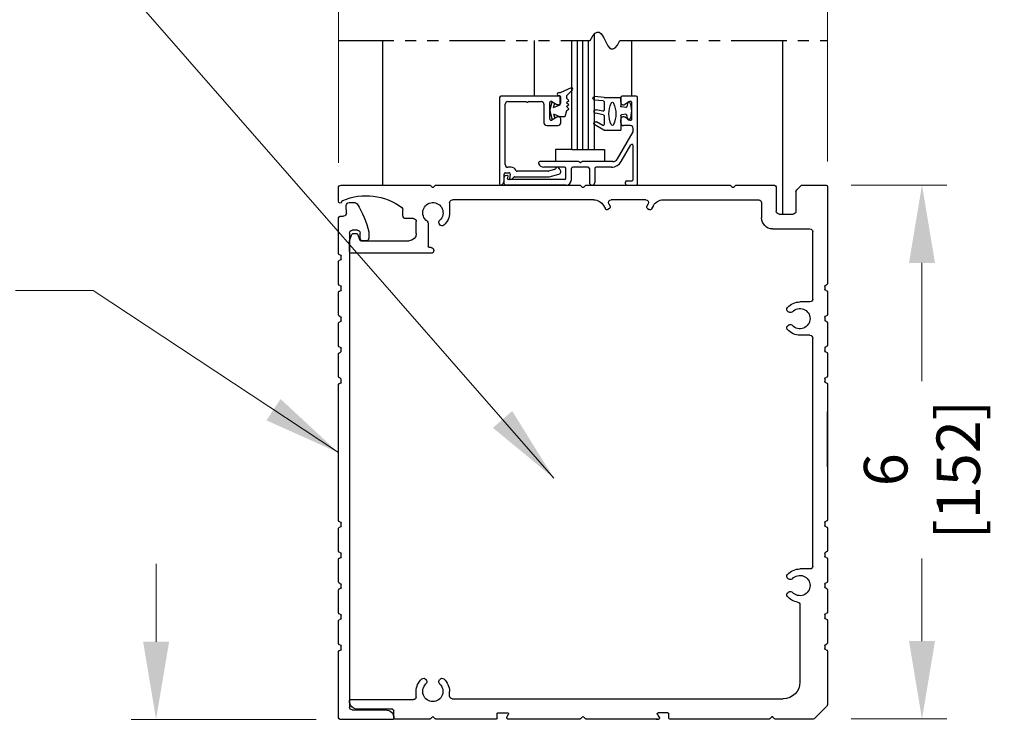
# Model space of a CAD drawing. Extents: x 0 to 60, y -1.5 to 81.5.
# Drawn here: x 43.1 to 54.2, y 54.1 to 62 of the extents above; entities that cross this region are included whole.
import ezdxf

# ---------------------------------------------------------------- set-up
doc = ezdxf.new("R2010")
doc.units = 0
doc.header["$MEASUREMENT"] = 0
doc.header["$PDMODE"] = 2
doc.linetypes.add('PHANTOM2', pattern=[1.25, 0.625, -0.125, 0.125, -0.125, 0.125, -0.125])
doc.layers.get('0').update_dxf_attribs({"linetype": 'CONTINUOUS'})
doc.layers.get('Defpoints').update_dxf_attribs({"linetype": 'CONTINUOUS'})
for name, color, linetype, lineweight in [('Dimension', 2, 'CONTINUOUS', 15), ('Object', 7, 'CONTINUOUS', 30), ('SECTION', 6, 'PHANTOM2', 25)]:
    doc.layers.add(name, color=color, linetype=linetype, lineweight=lineweight)
doc.styles.get("Standard").update_dxf_attribs({"font": 'arial.ttf'})
doc.dimstyles.new('Nabco Dimension Arch Style - Autocad', dxfattribs={"dimscale": 7, "dimtxt": 0.125, "dimasz": 0.125, "dimexe": 0.04, "dimexo": 0.04, "dimgap": 0.04, "dimtad": 0, "dimdec": 4, "dimzin": 4, "dimdsep": 46, "dimlunit": 5, "dimtxsty": 'Standard', "dimcen": 0, "dimclrd": 256, "dimclre": 256, "dimclrt": 256, "dimadec": 1, "dimazin": 1, "dimtm": 1e-09, "dimtfac": 1, "dimtdec": 4, "dimtofl": 0, "dimtmove": 0, "dimatfit": 3, "dimfxl": 0, "dimfrac": 2, "dimtolj": 1, "dimtzin": 4, "dimlwd": -1, "dimlwe": -1, "dimarcsym": 0})

# ---------------------------------------------------------------- blocks, each defined once
blk = doc.blocks.new('*D13')
at = {"layer": 'Defpoints', "color": 0}
for p in [(51.721, 66.099), (58.391, 66.099), (53.72, 36.135)]:
    blk.add_point(p, dxfattribs=at)
at = {"layer": 'Dimension'}
for p, q in [((52.001, 66.099), (58.671, 66.099)), ((58.391, 65.224), (58.391, 54.377)), ((58.391, 37.01), (58.391, 45.344)), ((54, 36.135), (58.671, 36.135))]:
    blk.add_line(p, q, dxfattribs=at)
for points in [[(58.246, 65.224), (58.537, 65.224), (58.391, 66.099)], [(58.246, 37.01), (58.537, 37.01), (58.391, 36.135)]]:
    blk.add_solid(points, dxfattribs=at)
at = {"layer": 'Dimension', "insert": (58.391, 49.86), "char_height": 0.49, "attachment_point": 5, "rotation": 90}
blk.add_mtext('\\A1;OVERALL FRAME HEIGHT', dxfattribs=at)
blk = doc.blocks.new('Sideload Cover')
at = {"layer": 'Object'}
for p, q in [((-0.031, 0.61), (-0.031, 0.031)), ((0.078, 0.156), (0.078, 0.531)), ((5.444, 0.343), (5.379, 0.343)), ((5.348, 0.312), (5.348, 0.276)), ((5.379, 0.245), (5.437, 0.245)), ((5.437, 0.125), (0.109, 0.125)), ((5.468, 0.214), (5.468, 0.156)), ((5.778, 0.12), (5.778, 0.186)), ((0, 0), (0.731, 0)), ((0.761, 0.03), (0.793, 0.03)), ((1.107, 0.03), (1.139, 0.03)), ((1.453, 0.03), (1.485, 0.03)), ((1.799, 0.03), (1.831, 0.03)), ((2.145, 0.03), (2.177, 0.03)), ((3.761, 0.03), (3.793, 0.03)), ((4.107, 0.03), (4.139, 0.03)), ((4.453, 0.03), (4.485, 0.03)), ((4.799, 0.03), (4.831, 0.03)), ((5.145, 0.03), (5.177, 0.03)), ((5.628, 0.031), (5.628, 0.059)), ((5.659, 0.09), (5.747, 0.089)), ((0.823, 0), (1.077, 0)), ((1.169, 0), (1.423, 0)), ((1.515, 0), (1.769, 0)), ((1.861, 0), (2.115, 0)), ((2.207, 0), (3.731, 0)), ((3.823, 0), (4.077, 0)), ((4.169, 0), (4.423, 0)), ((4.515, 0), (4.769, 0)), ((4.861, 0), (5.115, 0)), ((5.207, 0), (5.597, 0))]:
    blk.add_line(p, q, dxfattribs=at)
for centre, radius, start, end in [((-0.016, 0.61), 0.015, 89.9882, 180), ((-0.016, 0.531), 0.094, 0, 89.9882), ((5.379, 0.312), 0.031, 90, 180), ((5.444, 0.312), 0.031, 77.1225, 90), ((5.228, -0.633), 1, 57.6508, 77.1225), ((5.379, 0.276), 0.031, 180, 270), ((5.437, 0.214), 0.031, 0, 90), ((0.109, 0.156), 0.031, 180, 270), ((5.437, 0.156), 0.031, 270, 360), ((5.747, 0.12), 0.031, 269.9702, 0), ((5.747, 0.186), 0.031, 360, 57.6508), ((0, 0.031), 0.031, 180, 270), ((0.731, 0.015), 0.015, 270, 0), ((0.761, 0.015), 0.015, 90, 180), ((0.793, 0.015), 0.015, 360, 90), ((0.823, 0.015), 0.015, 180, 270), ((1.077, 0.015), 0.015, 270, 0), ((1.107, 0.015), 0.015, 90, 180), ((1.139, 0.015), 0.015, 360, 90), ((1.169, 0.015), 0.015, 180, 270), ((1.423, 0.015), 0.015, 270, 0), ((1.453, 0.015), 0.015, 90, 180), ((1.485, 0.015), 0.015, 360, 90), ((1.515, 0.015), 0.015, 180, 270), ((1.769, 0.015), 0.015, 270, 0), ((1.799, 0.015), 0.015, 90, 180), ((1.831, 0.015), 0.015, 360, 90), ((1.861, 0.015), 0.015, 180, 270), ((2.115, 0.015), 0.015, 270, 0), ((2.145, 0.015), 0.015, 90, 180), ((2.177, 0.015), 0.015, 360, 90), ((2.207, 0.015), 0.015, 180, 270), ((3.731, 0.015), 0.015, 270, 0), ((3.761, 0.015), 0.015, 90, 180), ((3.793, 0.015), 0.015, 360, 90), ((3.823, 0.015), 0.015, 180, 270), ((4.077, 0.015), 0.015, 270, 0), ((4.107, 0.015), 0.015, 90, 180), ((4.139, 0.015), 0.015, 360, 90), ((4.169, 0.015), 0.015, 180, 270), ((4.423, 0.015), 0.015, 270, 0), ((4.453, 0.015), 0.015, 90, 180), ((4.485, 0.015), 0.015, 360, 90), ((4.515, 0.015), 0.015, 180, 270), ((4.769, 0.015), 0.015, 270, 0), ((4.799, 0.015), 0.015, 90, 180), ((4.831, 0.015), 0.015, 360, 90), ((4.861, 0.015), 0.015, 180, 270), ((5.115, 0.015), 0.015, 270, 0), ((5.145, 0.015), 0.015, 90, 180), ((5.177, 0.015), 0.015, 360, 90), ((5.207, 0.015), 0.015, 180, 270), ((5.597, 0.031), 0.031, 270, 359.9702), ((5.659, 0.059), 0.031, 89.9702, 179.9702)]:
    blk.add_arc(centre, radius, start, end, dxfattribs=at)
blk = doc.blocks.new('*D14')
at = {"layer": 'Defpoints', "color": 0}
for p in [(52.221, 68.816), (52.221, 60.129), (46.721, 60.113)]:
    blk.add_point(p, dxfattribs=at)
at = {"layer": 'Dimension'}
for p, q in [((46.721, 60.393), (46.721, 69.096)), ((52.221, 60.409), (52.221, 69.096)), ((47.596, 68.816), (48.462, 68.816)), ((51.346, 68.816), (50.48, 68.816))]:
    blk.add_line(p, q, dxfattribs=at)
for points in [[(47.596, 68.962), (47.596, 68.671), (46.721, 68.816)], [(51.346, 68.962), (51.346, 68.671), (52.221, 68.816)]]:
    blk.add_solid(points, dxfattribs=at)
at = {"layer": 'Dimension', "insert": (49.471, 68.816), "char_height": 0.49, "attachment_point": 5}
blk.add_mtext('\\A1;5 1/2\\P[140]', dxfattribs=at)
blk = doc.blocks.new('*D15')
at = {"layer": 'Defpoints', "color": 0}
for p in [(52.206, 60.144), (53.284, 60.144), (52.206, 54.144)]:
    blk.add_point(p, dxfattribs=at)
at = {"layer": 'Dimension'}
for p, q in [((52.486, 60.144), (53.564, 60.144)), ((53.284, 59.269), (53.284, 57.941)), ((53.284, 55.019), (53.284, 55.949)), ((52.486, 54.144), (53.564, 54.144))]:
    blk.add_line(p, q, dxfattribs=at)
for points in [[(53.138, 59.269), (53.43, 59.269), (53.284, 60.144)], [(53.138, 55.019), (53.43, 55.019), (53.284, 54.144)]]:
    blk.add_solid(points, dxfattribs=at)
at = {"layer": 'Dimension', "insert": (53.284, 56.945), "char_height": 0.49, "attachment_point": 5, "rotation": 90}
blk.add_mtext('\\A1;6\\P[152]', dxfattribs=at)
blk = doc.blocks.new('*D18')
at = {"layer": 'Defpoints', "color": 0}
for p in [(50.368, 53.137), (50.346, 53.012), (55.525, 53.012)]:
    blk.add_point(p, dxfattribs=at)
at = {"layer": 'Dimension'}
for p, q in [((55.525, 54.012), (55.525, 55.607)), ((50.648, 53.137), (55.805, 53.137)), ((50.626, 53.012), (55.805, 53.012)), ((55.525, 52.137), (55.525, 51.262))]:
    blk.add_line(p, q, dxfattribs=at)
for points in [[(55.379, 54.012), (55.671, 54.012), (55.525, 53.137)], [(55.379, 52.137), (55.671, 52.137), (55.525, 53.012)]]:
    blk.add_solid(points, dxfattribs=at)
at = {"layer": 'Dimension', "insert": (55.525, 56.311), "char_height": 0.49, "attachment_point": 5, "rotation": 90}
blk.add_mtext('\\A1;1/8\\P[3]', dxfattribs=at)
blk = doc.blocks.new('*D19')
at = {"layer": 'Defpoints', "color": 0}
for p in [(50.368, 53.137), (50.248, 51.877), (54.389, 51.877)]:
    blk.add_point(p, dxfattribs=at)
at = {"layer": 'Dimension'}
for p, q in [((54.389, 54.012), (54.389, 54.887)), ((50.648, 53.137), (54.669, 53.137)), ((50.528, 51.877), (54.669, 51.877)), ((54.389, 51.002), (54.389, 50.127))]:
    blk.add_line(p, q, dxfattribs=at)
for points in [[(54.243, 54.012), (54.535, 54.012), (54.389, 53.137)], [(54.243, 51.002), (54.535, 51.002), (54.389, 51.877)]]:
    blk.add_solid(points, dxfattribs=at)
at = {"layer": 'Dimension', "insert": (54.389, 48.091), "char_height": 0.49, "attachment_point": 5, "rotation": 90}
blk.add_mtext('\\A1;{\\H0.7x;\\S5#8;} Minimum\\P[16]', dxfattribs=at)
blk = doc.blocks.new('*D20')
at = {"layer": 'Defpoints', "color": 0}
for p in [(46.752, 54.137), (44.671, 53.012), (48.596, 53.012)]:
    blk.add_point(p, dxfattribs=at)
at = {"layer": 'Dimension'}
for p, q in [((44.671, 55.012), (44.671, 55.887)), ((46.472, 54.137), (44.391, 54.137)), ((48.316, 53.012), (44.391, 53.012)), ((44.671, 52.137), (44.671, 51.262))]:
    blk.add_line(p, q, dxfattribs=at)
for points in [[(44.525, 55.012), (44.817, 55.012), (44.671, 54.137)], [(44.525, 52.137), (44.817, 52.137), (44.671, 53.012)]]:
    blk.add_solid(points, dxfattribs=at)
at = {"layer": 'Dimension', "insert": (44.671, 50.273), "char_height": 0.49, "attachment_point": 5, "rotation": 90}
blk.add_mtext('\\A1;1 1/8\\P[29]', dxfattribs=at)
blk = doc.blocks.new('A$C04743D64')
for p, q in [((-0.31, 1.485), (-0.31, 0.392)), ((0.266, 1.469), (0.266, 1.206)), ((0.747, 1.475), (0.725, 1.497)), ((0.779, 1.497), (0.757, 1.475)), ((2.405, 1.5), (0.786, 1.5)), ((2.435, 1.475), (2.412, 1.497)), ((2.468, 1.497), (2.445, 1.475)), ((4.094, 1.5), (2.475, 1.5)), ((4.123, 1.475), (4.101, 1.497)), ((4.155, 1.497), (4.133, 1.475)), ((5.159, 1.5), (4.162, 1.5)), ((5.19, 1.318), (5.19, 1.469)), ((0.044, 1.425), (0.044, 1.206)), ((1.538, 1.334), (0.463, 1.334)), ((1.731, 1.334), (2.123, 1.334)), ((2.317, 1.334), (3.908, 1.334)), ((0.432, 1.303), (0.432, 1.133)), ((1.646, 1.271), (1.668, 1.233)), ((1.713, 1.236), (1.695, 1.226)), ((1.705, 1.289), (1.72, 1.263)), ((2.149, 1.289), (2.134, 1.263)), ((2.142, 1.236), (2.159, 1.226)), ((2.209, 1.271), (2.186, 1.233)), ((3.939, 1.303), (3.939, 1.19)), ((4.464, 1.155), (4.464, 1.224)), ((0.234, 1.174), (0.076, 1.174)), ((4.345, 1.124), (4.433, 1.124)), ((0.307, 1.008), (-0.113, 1.008)), ((4.05, 1.057), (4.056, 1.067)), ((4.179, 1.071), (4.179, 0.928)), ((4.314, 0.955), (4.314, 1.093)), ((-0.144, 0.219), (-0.144, 0.977)), ((4.179, 0.928), (4.179, 0.813)), ((4.974, 0.949), (4.949, 0.881)), ((5.027, 0.955), (4.983, 0.955)), ((5.064, 0.875), (5.037, 0.949)), ((4.148, 0.798), (4.164, 0.798)), ((4.939, 0.875), (4.394, 0.875)), ((5.065, 0.755), (5.065, 0.872)), ((4.148, 0.735), (5.045, 0.735)), ((-0.28, 0.362), (-0.28, 0.33)), ((-0.31, 0.3), (-0.31, 0.046)), ((-0.113, 0.187), (0, 0.187)), ((-0.28, 0.016), (-0.28, -0.016)), ((0.123, 0.071), (0.133, 0.077)), ((-0.31, -0.046), (-0.31, -0.3)), ((0.133, -0.077), (0.123, -0.071)), ((-0.144, -2.782), (-0.144, -0.219)), ((-0.113, -0.188), (0, -0.188)), ((-0.28, -0.33), (-0.28, -0.362)), ((-0.31, -0.392), (-0.31, -0.646)), ((-0.31, -0.738), (-0.31, -2.262)), ((-0.28, -0.676), (-0.28, -0.708)), ((-0.31, -1.667), (-0.31, -1.043)), ((-0.28, -2.292), (-0.28, -2.324)), ((-0.31, -2.354), (-0.31, -2.608)), ((-0.28, -2.638), (-0.28, -2.67)), ((-0.31, -2.7), (-0.31, -2.954)), ((-0.113, -2.813), (0, -2.813)), ((-0.28, -2.984), (-0.28, -3.016)), ((0.123, -2.929), (0.133, -2.923)), ((-0.31, -3.046), (-0.31, -3.3)), ((0.133, -3.077), (0.123, -3.071)), ((0, -3.216), (0, -4.084)), ((-0.31, -3.392), (-0.31, -3.646)), ((-0.28, -3.33), (-0.28, -3.362)), ((-0.31, -3.738), (-0.31, -4.338)), ((-0.28, -3.676), (-0.28, -3.708)), ((-0.28, -3.676), (-0.28, -3.708)), ((4.057, -4.067), (4.051, -4.057)), ((4.205, -4.057), (4.199, -4.067)), ((3.94, -4.242), (3.94, -4.19)), ((4.315, -4.251), (4.315, -4.19)), ((3.91, -4.272), (0.187, -4.272)), ((5.055, -4.282), (4.346, -4.282)), ((5.065, -4.297), (5.065, -4.292)), ((-0.301, -4.359), (-0.169, -4.491)), ((4.565, -4.49), (4.565, -4.406)), ((4.58, -4.391), (4.971, -4.391)), ((-0.148, -4.5), (0.277, -4.5)), ((0.285, -4.497), (0.307, -4.475)), ((0.316, -4.475), (0.338, -4.497)), ((0.345, -4.5), (1.464, -4.5)), ((1.474, -4.49), (1.474, -4.442)), ((1.484, -4.432), (1.595, -4.432)), ((1.594, -4.464), (1.58, -4.488)), ((1.584, -4.48), (1.603, -4.447)), ((1.615, -4.5), (1.587, -4.5)), ((1.596, -4.5), (2.405, -4.5)), ((2.412, -4.497), (2.435, -4.475)), ((2.445, -4.475), (2.468, -4.497)), ((2.475, -4.5), (3.284, -4.5)), ((3.296, -4.48), (3.277, -4.447)), ((3.396, -4.432), (3.285, -4.432)), ((3.296, -4.49), (3.293, -4.495)), ((3.406, -4.49), (3.406, -4.442)), ((3.416, -4.5), (4.094, -4.5)), ((4.101, -4.497), (4.123, -4.475)), ((4.133, -4.475), (4.155, -4.497)), ((4.162, -4.5), (4.555, -4.5))]:
    blk.add_line(p, q)
for centre, radius, start, end in [((-0.295, 1.485), 0.015, 90, 180), ((0.718, 1.49), 0.01, 44.8152, 90), ((0.752, 1.48), 0.007, 224.8152, 315.1848), ((0.786, 1.49), 0.01, 90, 135.1848), ((2.405, 1.49), 0.01, 45, 90), ((2.44, 1.48), 0.00735, 225, 315), ((2.475, 1.49), 0.01, 90, 135), ((4.094, 1.49), 0.01, 45, 90), ((4.128, 1.48), 0.007, 225, 315), ((4.162, 1.49), 0.01, 90, 135), ((5.159, 1.469), 0.031, 0, 90), ((0.463, 1.303), 0.0312, 90, 180), ((1.538, 1.209), 0.125, 30, 90), ((1.731, 1.304), 0.03, 90, 210), ((2.123, 1.304), 0.03, 330, 90), ((2.317, 1.209), 0.125, 90, 150), ((3.908, 1.303), 0.031, 0, 90), ((4.876, 0.712), 0.669, 66.7322, 126.6384), ((1.685, 1.243), 0.02, 210, 300), ((1.703, 1.253), 0.02, 300, 30), ((2.152, 1.253), 0.02, 150, 240), ((2.169, 1.243), 0.02, 240, 330), ((4.127, 1.19), 0.114, 304.9602, 227.6553), ((4.495, 1.224), 0.031, 126.6384, 180), ((5.134, 1.312), 0.016, 9.3464, 66.7322), ((5.17, 1.318), 0.02, 189.3464, 0), ((0.076, 1.206), 0.0312, 180, 270), ((0.234, 1.206), 0.0312, 270, 0), ((0.307, 1.133), 0.125, 270, 0), ((4.127, 1.19), 0.187, 180, 228.5751), ((4.345, 1.093), 0.031, 90, 180), ((4.433, 1.155), 0.031, 270, 0), ((-0.113, 0.977), 0.0312, 90, 180), ((4.023, 1.073), 0.031, 228.5751, 330), ((4.029, 1.083), 0.031, 330, 47.6553), ((4.21, 1.071), 0.031, 124.9602, 180), ((4.394, 0.955), 0.08, 180, 270), ((4.983, 0.945), 0.01, 90, 159.444), ((5.027, 0.945), 0.01, 20.6252, 90), ((4.148, 0.766), 0.0313, 90, 180), ((4.164, 0.813), 0.015, 270, 0), ((4.939, 0.885), 0.01, 270, 339.444), ((5.055, 0.872), 0.01, 0, 20.6252), ((4.148, 0.766), 0.0313, 180, 270), ((5.045, 0.755), 0.02, 270, 0), ((-0.295, 0.392), 0.015, 180, 270), ((-0.295, 0.362), 0.015, 0, 90), ((-0.295, 0.3), 0.015, 90, 180), ((-0.295, 0.33), 0.015, 270, 0), ((-0.113, 0.219), 0.031, 180, 270), ((0, 0), 0.114, 42.3447, 317.6553), ((0, 0), 0.187, 41.4249, 90), ((0.117, 0.104), 0.031, 300, 41.4249), ((-0.295, 0.046), 0.015, 180, 270), ((-0.295, 0.016), 0.015, 0, 90), ((0.107, 0.098), 0.031, 222.3447, 300), ((-0.295, -0.046), 0.015, 90, 180), ((-0.295, -0.016), 0.015, 270, 0), ((0.107, -0.098), 0.031, 60, 137.6553), ((0.117, -0.104), 0.031, 318.5751, 60), ((-0.113, -0.219), 0.031, 90, 180), ((0, 0), 0.187, 270, 318.5751), ((-0.295, -0.3), 0.015, 180, 270), ((-0.295, -0.33), 0.015, 0, 90), ((-0.295, -0.392), 0.015, 90, 180), ((-0.295, -0.362), 0.015, 270, 0), ((-0.295, -0.646), 0.015, 180, 270), ((-0.295, -0.676), 0.015, 0, 90), ((-0.295, -0.738), 0.015, 90, 180), ((-0.295, -0.708), 0.015, 270, 0), ((-0.295, -2.262), 0.015, 180, 270), ((-0.295, -2.292), 0.015, 0, 90), ((-0.295, -2.324), 0.015, 270, 0), ((-0.295, -2.354), 0.015, 90, 180), ((-0.295, -2.608), 0.015, 180, 270), ((-0.295, -2.638), 0.015, 0, 90), ((-0.295, -2.7), 0.015, 90, 180), ((-0.295, -2.67), 0.015, 270, 0), ((-0.113, -2.782), 0.031, 180, 270), ((0, -3), 0.187, 41.4249, 90), ((0.117, -2.896), 0.031, 300, 41.4249), ((-0.295, -2.954), 0.015, 180, 270), ((-0.295, -2.984), 0.015, 0, 90), ((0, -3), 0.114, 42.3447, 317.6553), ((0.107, -2.902), 0.031, 222.3447, 300), ((-0.295, -3.046), 0.015, 90, 180), ((-0.295, -3.016), 0.015, 270, 0), ((0.107, -3.098), 0.031, 60, 137.6553), ((0.117, -3.104), 0.031, 318.5751, 60), ((0.031, -3.216), 0.031, 98.1564, 180), ((0, -3), 0.187, 278.1564, 318.5751), ((-0.295, -3.3), 0.015, 180, 270), ((-0.295, -3.33), 0.015, 0, 90), ((-0.295, -3.392), 0.015, 90, 180), ((-0.295, -3.362), 0.015, 270, 0), ((-0.295, -3.646), 0.015, 180, 270), ((-0.295, -3.646), 0.015, 180, 270), ((-0.295, -3.738), 0.015, 90, 180), ((-0.295, -3.676), 0.015, 0, 90), ((-0.295, -3.676), 0.015, 0, 90), ((-0.295, -3.708), 0.015, 270, 0), ((0.187, -4.084), 0.188, 180, 270), ((4.128, -4.19), 0.187, 131.4249, 180), ((4.024, -4.073), 0.031, 30, 131.4249), ((4.03, -4.083), 0.031, 312.3447, 30), ((4.226, -4.083), 0.031, 150, 227.6553), ((4.232, -4.073), 0.031, 48.5751, 150), ((4.128, -4.19), 0.187, 0, 48.5751), ((4.128, -4.19), 0.114, 132.3447, 47.6553), ((3.91, -4.242), 0.03, 270, 0), ((4.346, -4.251), 0.031, 180, 270), ((4.971, -4.297), 0.094, 270, 0), ((5.055, -4.292), 0.01, 0, 90), ((-0.28, -4.338), 0.03, 180, 225), ((4.58, -4.406), 0.015, 90, 180), ((-0.148, -4.47), 0.03, 225, 270), ((0.277, -4.49), 0.01, 270, 315.1848), ((0.311, -4.48), 0.007, 44.8152, 135.1848), ((0.345, -4.49), 0.01, 224.8152, 270), ((1.464, -4.49), 0.01, 270, 0), ((1.484, -4.442), 0.01, 90, 180), ((1.587, -4.492), 0.008, 150, 270), ((1.595, -4.442), 0.01, 330, 90), ((2.405, -4.49), 0.01, 270, 315), ((2.44, -4.48), 0.00735, 45, 135), ((2.475, -4.49), 0.01, 225, 270), ((3.285, -4.442), 0.01, 90, 210), ((3.284, -4.49), 0.01, 270, 330), ((3.287, -4.485), 0.01, 330, 30), ((3.396, -4.442), 0.01, 0, 90), ((3.416, -4.49), 0.01, 180, 270), ((4.094, -4.49), 0.01, 270, 315), ((4.128, -4.48), 0.007, 45, 135), ((4.162, -4.49), 0.01, 225, 270), ((4.555, -4.49), 0.01, 270, 0)]:
    blk.add_arc(centre, radius, start, end)
at = {"layer": 'Object'}
for p, q in [((-0.031, 1.5), (-0.295, 1.5)), ((0.035, 1.447), (-0.009, 1.491)), ((0.718, 1.5), (0.297, 1.5))]:
    blk.add_line(p, q, dxfattribs=at)
for centre, start, end in [((-0.031, 1.469), 45, 90), ((0.013, 1.425), 0, 45), ((0.297, 1.469), 90, 180)]:
    blk.add_arc(centre, 0.0312, start, end, dxfattribs=at)
blk = doc.blocks.new('14-2315')
for p, q in [((10.08, 7.043), (10.071, 7.146)), ((10.119, 7.052), (10.111, 7.15)), ((10.234, 7.055), (10.22, 7.133)), ((10.275, 7.051), (10.259, 7.139)), ((10.395, 7.058), (10.356, 7.126)), ((10.449, 7.045), (10.39, 7.146)), ((10.08, 7.043), (10.08, 6.855)), ((10.129, 7.043), (10.224, 7.043)), ((10.285, 7.043), (10.386, 7.043)), ((10.45, 7.04), (10.45, 6.855)), ((10.08, 6.855), (10.178, 6.855)), ((10.134, 6.774), (10.187, 6.788)), ((10.194, 6.799), (10.188, 6.846)), ((10.27, 6.799), (10.276, 6.846)), ((10.33, 6.774), (10.277, 6.788)), ((10.286, 6.855), (10.45, 6.855))]:
    blk.add_line(p, q)
for centre, radius, start, end in [((10.091, 7.148), 0.02, 5, 185), ((10.24, 7.136), 0.02, 10, 190), ((10.373, 7.136), 0.02, 30, 210), ((10.129, 7.053), 0.01, 185, 270), ((10.265, 6.685), 0.303, 66.4435, 113.5565), ((10.224, 7.053), 0.01, 270, 10), ((10.285, 7.053), 0.01, 190, 270), ((10.386, 7.053), 0.01, 270, 30), ((10.44, 7.04), 0.01, 0, 30), ((10.44, 7.04), 0.01, 0, 30), ((10.15, 6.949), 0.015, 113.5565, 246.4435), ((10.265, 7.213), 0.303, 246.4435, 293.5565), ((10.38, 6.949), 0.015, 293.5565, 66.4435), ((10.137, 6.765), 0.01, 105, 246.682), ((10.232, 6.985), 0.25, 246.682, 293.318), ((10.178, 6.845), 0.01, 8, 90), ((10.184, 6.798), 0.01, 285, 8), ((10.279, 6.798), 0.01, 172, 255), ((10.286, 6.845), 0.01, 90, 172), ((10.327, 6.765), 0.01, 293.3179, 75)]:
    blk.add_arc(centre, radius, start, end)
blk = doc.blocks.new('14-2337')
for p, q in [((-0.175, 0.918), (-0.175, 0.97)), ((0, 0.985), (-0.16, 0.985)), ((-0.073, 0.923), (-0.129, 0.891)), ((-0.05, 0.729), (-0.05, 0.91)), ((0.015, 0), (0.015, 0.97)), ((-0.175, 0.685), (-0.175, 0.721)), ((-0.073, 0.716), (-0.129, 0.748)), ((-0.211, 0.28), (-0.037, 0.582)), ((-0.066, 0.654), (-0.144, 0.654)), ((-0.035, 0.589), (-0.035, 0.623)), ((-0.171, 0.25), (-0.063, 0.437)), ((-0.035, 0.05), (-0.035, 0.429)), ((-0.649, 0.249), (-1.084, 0.249)), ((-0.636, 0.242), (-0.638, 0.245)), ((-0.622, 0.242), (-0.619, 0.245)), ((-0.265, 0.249), (-0.608, 0.249)), ((-0.808, 0.187), (-1.041, 0.187)), ((-0.792, 0.063), (-0.792, 0.171)), ((-0.73, 0.047), (-0.73, 0.171)), ((-0.543, 0.187), (-0.714, 0.187)), ((-0.528, 0.172), (-0.528, 0.016)), ((-0.466, 0.172), (-0.466, 0.016)), ((-0.279, 0.187), (-0.451, 0.187)), ((-1.487, 0), (-1.487, 0.073)), ((-1.449, 0.093), (-1.474, 0.089)), ((-1.447, 0.055), (-1.441, 0.085)), ((-0.808, 0.047), (-1.44, 0.047)), ((-0.121, 0), (-0.121, 0.02)), ((-0.106, 0.035), (-0.05, 0.035)), ((-0.792, -0.015), (-1.472, -0.015)), ((-0.106, -0.015), (0, -0.015))]:
    blk.add_line(p, q)
for centre, radius, start, end in [((-0.16, 0.97), 0.015, 90, 180), ((-0.144, 0.918), 0.031, 180, 300), ((-0.065, 0.91), 0.015, 0, 120), ((0, 0.97), 0.015, 0, 90), ((-0.144, 0.721), 0.031, 60, 180), ((-0.144, 0.685), 0.031, 180, 270), ((-0.065, 0.729), 0.015, 240, 0), ((-0.066, 0.623), 0.031, 0, 90), ((-0.05, 0.589), 0.015, 330, 0), ((-0.05, 0.429), 0.015, 0, 150), ((-1.084, 0.233), 0.016, 90, 200.3544), ((-1.041, 0.249), 0.062, 200.3544, 270), ((-0.649, 0.234), 0.015, 45, 90), ((-0.629, 0.249), 0.01, 225, 315), ((-0.608, 0.234), 0.015, 90, 135), ((-0.279, 0.312), 0.125, 270, 330), ((-0.265, 0.311), 0.062, 270, 330), ((-0.808, 0.171), 0.016, 0, 90), ((-0.714, 0.171), 0.016, 90, 180), ((-0.543, 0.172), 0.015, 0, 90), ((-0.451, 0.172), 0.015, 90, 180), ((-1.471, 0.073), 0.016, 100, 180), ((-1.472, 0), 0.015, 180, 270), ((-1.448, 0.086), 0.007, 350, 100), ((-1.44, 0.054), 0.007, 170, 270), ((-0.808, 0.063), 0.016, 270, 0), ((-0.792, 0.047), 0.062, 270, 0), ((-0.497, 0.016), 0.031, 180, 0), ((-0.106, 0.02), 0.015, 90, 180), ((-0.106, 0), 0.015, 180, 270), ((-0.05, 0.05), 0.015, 270, 0), ((0, 0), 0.015, 270, 0)]:
    blk.add_arc(centre, radius, start, end)
at = {"layer": 'Object', "xscale": -1, "rotation": 90}
blk.add_blockref('14-2315', (6.68, 11.051), dxfattribs=at)

msp = doc.modelspace()

# ---------------------------------------------------------------- linework, layer by layer
for p, q in [((48.53422, 61.12972), (48.53422, 60.15972)), ((49.20722, 61.14472), (48.54922, 61.14472)), ((49.22222, 61.07772), (49.22222, 61.12972)), ((48.59622, 60.37572), (48.59622, 61.05172)), ((48.62722, 61.08272), (48.82828, 61.08272)), ((48.86315, 61.08272), (49.00122, 61.08272)), ((49.03222, 61.05172), (49.03222, 60.84472)), ((49.09722, 60.88823), (49.09722, 61.07021)), ((49.11972, 61.08321), (49.17572, 61.05087)), ((49.17572, 60.90757), (49.11972, 60.87524)), ((49.06322, 60.81372), (49.19122, 60.81372)), ((49.22222, 60.84472), (49.22222, 60.88072)), ((48.58422, 60.19134), (48.58422, 60.26772)), ((48.59922, 60.28272), (48.6384, 60.28272)), ((48.66216, 60.34472), (48.62722, 60.34472)), ((48.65317, 60.26512), (48.64432, 60.21494)), ((48.70286, 60.23672), (49.08924, 60.23672)), ((49.08108, 60.29872), (48.73264, 60.29872)), ((49.15265, 60.31737), (49.08496, 60.29923)), ((49.09313, 60.23723), (49.19924, 60.26567))]:
    msp.add_line(p, q)
for centre, radius, start, end in [((48.54922, 61.12972), 0.015, 90, 180), ((49.20722, 61.12972), 0.015, 0, 90), ((48.62722, 61.05172), 0.031, 90, 180), ((48.82828, 61.06772), 0.015, 40.705707, 90), ((48.84572, 61.08272), 0.008, 220.705707, 319.294293), ((48.86315, 61.06772), 0.015, 90, 139.294293), ((49.00122, 61.05172), 0.031, 0, 90), ((49.11222, 61.07021), 0.015, 60, 180), ((49.19122, 61.07772), 0.031, 240, 0), ((49.19122, 60.88072), 0.031, 0, 120), ((49.06322, 60.84472), 0.031, 180, 270), ((49.11222, 60.88823), 0.015, 180, 300), ((49.19122, 60.84472), 0.031, 270, 0), ((48.62722, 60.37572), 0.031, 180, 270), ((49.1832, 60.32555), 0.02, 13.151428, 169.623067), ((48.59922, 60.26772), 0.015, 90, 180), ((48.6384, 60.26772), 0.015, 350, 90), ((48.66216, 60.28272), 0.062, 23.740655, 90), ((48.70286, 60.22172), 0.015, 90, 142.960856), ((48.73264, 60.31372), 0.015, 203.740655, 270), ((49.08108, 60.31372), 0.015, 270, 285), ((49.08924, 60.25172), 0.015, 270, 285), ((49.14877, 60.33186), 0.015, 285, 349.623066), ((49.19122, 60.29561), 0.031, 285, 55.494034), ((49.21728, 60.33352), 0.015, 193.151429, 235.494034), ((48.54922, 60.15972), 0.015, 180, 295.376933), ((48.53422, 60.19134), 0.05, 295.376934, 360), ((48.65122, 60.21372), 0.007, 170, 280.930092), ((48.6406, 60.2687), 0.063, 280.930092, 322.960857)]:
    msp.add_arc(centre, radius, start, end)
at = {"layer": 'Object'}
for p, q in [((49.59593, 61.83445), (49.59593, 60.54513)), ((47.22088, 60.14355), (47.22088, 61.76855)), ((48.92276, 61.76855), (48.92276, 61.15021)), ((49.34593, 60.54513), (49.34593, 61.76855)), ((49.40843, 60.54513), (49.40843, 61.76855)), ((49.47093, 60.54513), (49.47093, 61.76855)), ((49.53343, 60.54513), (49.53343, 61.76855)), ((50.01888, 61.76855), (50.01888, 61.14355)), ((51.72088, 59.81792), (51.72088, 61.76855)), ((49.33755, 61.23511), (49.21403, 61.18011)), ((49.21403, 61.18011), (49.19704, 61.18011)), ((49.21403, 61.14826), (49.19704, 61.14826)), ((49.21403, 61.04612), (49.21403, 61.14826)), ((49.35405, 61.21592), (49.28638, 61.14826)), ((49.28638, 61.14826), (49.28638, 61.11939)), ((49.09722, 60.97922), (49.12436, 61.08052)), ((49.14097, 61.01533), (49.15388, 61.06348)), ((49.14097, 61.01533), (49.21403, 61.04612)), ((49.28638, 61.11939), (49.31293, 61.09603)), ((49.28638, 61.07267), (49.31293, 61.09603)), ((49.28638, 61.07267), (49.31293, 61.04931)), ((49.28638, 61.02594), (49.31293, 61.04931)), ((49.28638, 61.02594), (49.31293, 61.00258)), ((49.09722, 60.97922), (49.12436, 60.87792)), ((49.14097, 60.94312), (49.21403, 60.91232)), ((49.14097, 60.94312), (49.15388, 60.89496)), ((49.26846, 60.91232), (49.21403, 60.91232)), ((49.28638, 60.97922), (49.26846, 60.91232)), ((49.28638, 60.97922), (49.31293, 61.00258)), ((49.34593, 60.54513), (49.16287, 60.54513)), ((49.16287, 60.54513), (49.16287, 60.40755)), ((49.34593, 60.54513), (49.59593, 60.54513)), ((49.59593, 60.54513), (49.71443, 60.54513)), ((49.71443, 60.54513), (49.71443, 60.40755))]:
    msp.add_line(p, q, dxfattribs=at)
for centre, radius, start, end in [((49.34465, 61.22452), 0.01274, 312.442369, 123.829626), ((49.19704, 61.16418), 0.01593, 90, 270)]:
    msp.add_arc(centre, radius, start, end, dxfattribs=at)
at = {"layer": 'SECTION'}
for p, q in [((46.72088, 61.76855), (49.55421, 61.76855)), ((49.88754, 61.76855), (52.22088, 61.76855))]:
    msp.add_line(p, q, dxfattribs=at)
msp.add_lwpolyline([(49.55421, 61.76855), (49.58359, 61.81982), (49.60955, 61.85058), (49.63258, 61.86376), (49.65317, 61.8623), (49.6718, 61.84911), (49.68897, 61.82714), (49.70517, 61.79931), (49.72088, 61.76855), (49.73658, 61.73778), (49.75278, 61.70995), (49.76995, 61.68798), (49.78858, 61.6748), (49.80917, 61.67333), (49.83221, 61.68651), (49.85817, 61.71728), (49.88754, 61.76855)], dxfattribs=at)

# ---------------------------------------------------------------- block references
at = {"layer": 'Object'}
msp.add_blockref('14-2337', (50.07142, 60.15855), dxfattribs=at)
at = {"layer": 'Object', "xscale": -1}
msp.add_blockref('A$C04743D64', (51.91088, 58.64355), dxfattribs=at)
at = {"layer": 'Object', "xscale": -1, "rotation": 270}
msp.add_blockref('Sideload Cover', (46.72088, 54.16839), dxfattribs=at)

# ---------------------------------------------------------------- dimensions: what is measured, and where the dimension line sits
at = {"layer": 'Dimension'}
dim = msp.add_linear_dim(base=(52.22088, 68.81646), p1=(46.72088, 60.11255), p2=(52.22088, 60.12855), text='<>\\P[140]', dimstyle='Nabco Dimension Arch Style - Autocad', override={"dimtxt": 0.07, "dimpost": '\\X'}, dxfattribs=at)
dim.commit()
dim.dimension.update_dxf_attribs({"geometry": '*D14', "text_midpoint": (49.47088, 68.81646), "dimtype": 160})
for base, p1, p2, text, picture, middle in [((58.39134, 66.09898), (53.72034, 36.13496), (51.72088, 66.09898), 'OVERALL FRAME HEIGHT', '*D13', (58.39134, 49.86028)), ((53.28376, 60.14355), (52.20588, 54.14355), (52.20588, 60.14355), '<>\\P[152]', '*D15', (53.28376, 56.9451)), ((55.52525, 53.01239), (50.36788, 53.13739), (50.34586, 53.01239), '<>\\P[3]', '*D18', (55.52525, 56.31055)), ((44.67086, 53.01239), (46.75188, 54.13739), (48.59589, 53.01239), '<>\\P[29]', '*D20', (44.67086, 50.27318)), ((54.38914, 51.87739), (50.36788, 53.13739), (50.24789, 51.87739), '{\\H0.7x;\\S5#8;} Minimum\\P[16]', '*D19', (54.38914, 48.0909))]:
    dim = msp.add_linear_dim(base=base, p1=p1, p2=p2, angle=90, text=text, dimstyle='Nabco Dimension Arch Style - Autocad', override={"dimtxt": 0.07, "dimpost": '\\X'}, dxfattribs=at)
    dim.commit()
    dim.dimension.update_dxf_attribs({"geometry": picture, "text_midpoint": middle, "dimtype": 160})

# ---------------------------------------------------------------- leaders
at = {"layer": 'Dimension', "annotation_type": 0, "has_hookline": 1, "hookline_direction": 1}
for points, text_width in [([(49.14291, 56.85153), (44.26445, 62.43138), (43.38945, 62.43138)], 8.9751), ([(46.72088, 57.13739), (43.9642, 58.95984), (43.0892, 58.95984)], 2.83799)]:
    msp.add_leader(points, dimstyle='Nabco Dimension Arch Style - Autocad', override={"dimgap": 0.04, "dimtad": 0}, dxfattribs=dict(at, text_width=text_width))

doc.saveas('drawing.dxf')
